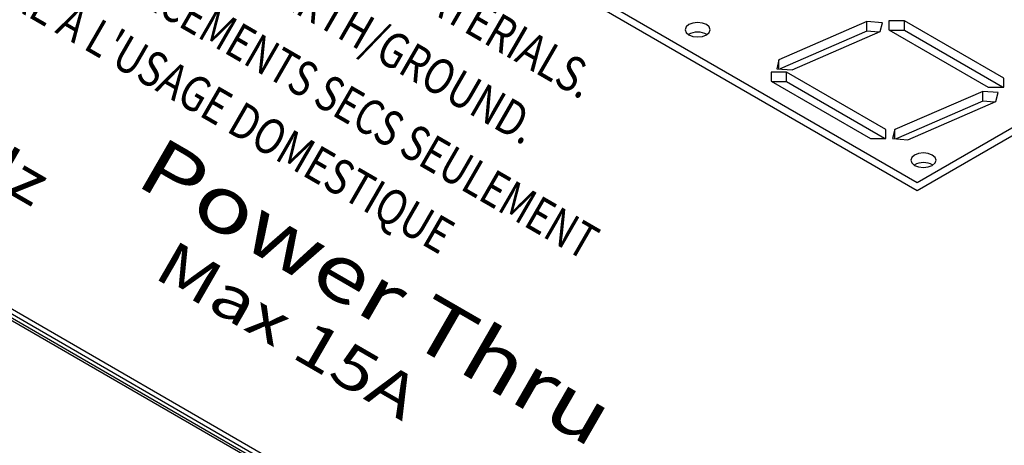
# Model space of a CAD drawing. Extents: x 0.3 to 63.5, y 0.2 to 45.4.
# Drawn here: x 36.3 to 37.5, y 35.8 to 36.3 of the extents above; entities that cross this region are included whole.
import ezdxf

# ---------------------------------------------------------------- set-up
doc = ezdxf.new("R2010")
doc.units = 0
doc.header["$MEASUREMENT"] = 0
doc.layers.get('0').update_dxf_attribs({"linetype": 'CONTINUOUS'})
doc.layers.add('LABEL', color=2, linetype='CONTINUOUS')
doc.styles.add('ARIAL', font='ARIALUNI.TTF')

msp = doc.modelspace()

# ---------------------------------------------------------------- linework, layer by layer
for p, q in [((39.261, 34.2592), (27.6352, 40.9706)), ((39.2654, 34.2595), (27.6397, 40.971)), ((38.6081, 34.6435), (28.3203, 40.5826)), ((37.3789, 36.1056), (36.5723, 36.5712)), ((37.7386, 36.3132), (37.3789, 36.1056)), ((37.321, 36.291), (37.2198, 36.247)), ((37.3388, 36.2895), (37.321, 36.291)), ((37.321, 36.2797), (37.321, 36.291)), ((37.3363, 36.2793), (37.3388, 36.2895)), ((37.3463, 36.2918), (37.3463, 36.2814)), ((37.3643, 36.2918), (37.3463, 36.2918)), ((37.4785, 36.2258), (37.3643, 36.2918)), ((37.3643, 36.2805), (37.3643, 36.2918)), ((37.321, 36.2797), (37.2214, 36.2364)), ((37.2351, 36.2353), (37.3363, 36.2793)), ((37.3347, 36.2786), (37.321, 36.2797)), ((37.3463, 36.2814), (37.4606, 36.2155)), ((37.3643, 36.2805), (37.3479, 36.2805)), ((37.477, 36.2155), (37.3643, 36.2805)), ((37.2198, 36.247), (37.2173, 36.2367)), ((37.2198, 36.2365), (37.2198, 36.247)), ((37.2287, 36.2328), (37.2107, 36.2328)), ((37.2107, 36.2328), (37.2107, 36.2224)), ((37.2173, 36.2367), (37.2351, 36.2353)), ((37.3429, 36.1668), (37.2287, 36.2328)), ((37.2287, 36.2215), (37.2287, 36.2328)), ((37.2107, 36.2224), (37.325, 36.1565)), ((37.2287, 36.2215), (37.2123, 36.2215)), ((37.3414, 36.1565), (37.2287, 36.2215)), ((37.4785, 36.2155), (37.4785, 36.2258)), ((37.4543, 36.2107), (37.3531, 36.1667)), ((37.472, 36.2092), (37.4543, 36.2107)), ((37.4543, 36.1994), (37.4543, 36.2107)), ((37.4606, 36.2155), (37.4785, 36.2155)), ((37.4695, 36.199), (37.472, 36.2092)), ((37.4543, 36.1994), (37.3546, 36.1561)), ((37.3683, 36.155), (37.4695, 36.199)), ((37.468, 36.1983), (37.4543, 36.1994)), ((37.3429, 36.1565), (37.3429, 36.1668)), ((37.3531, 36.1667), (37.3506, 36.1564)), ((37.3531, 36.1562), (37.3531, 36.1667)), ((37.325, 36.1565), (37.3429, 36.1565)), ((37.3506, 36.1564), (37.3683, 36.155))]:
    msp.add_line(p, q)
at = {"flags": 128}
for points in [[(37.1365, 36.2874), (37.1319, 36.2892), (37.1263, 36.2899), (37.1208, 36.2892), (37.1161, 36.2874), (37.113, 36.2847), (37.1119, 36.2815), (37.113, 36.2783), (37.1161, 36.2756), (37.1208, 36.2738), (37.1263, 36.2732), (37.1319, 36.2738), (37.1365, 36.2756), (37.1397, 36.2783), (37.1408, 36.2815), (37.1397, 36.2847), (37.1365, 36.2874)], [(37.3963, 36.1374), (37.3916, 36.1393), (37.3861, 36.1399), (37.3806, 36.1393), (37.3759, 36.1374), (37.3728, 36.1347), (37.3717, 36.1315), (37.3728, 36.1284), (37.3759, 36.1256), (37.3806, 36.1238), (37.3861, 36.1232), (37.3916, 36.1238), (37.3963, 36.1256), (37.3995, 36.1284), (37.4006, 36.1315), (37.3995, 36.1347), (37.3963, 36.1374)]]:
    msp.add_lwpolyline(points, dxfattribs=at)
for centre, start, end in [((37.1263, 36.2579), 59.2802, 120.7198), ((37.3861, 36.108), 59.2803, 120.7191)]:
    msp.add_arc(centre, 0.0209, start, end)
at = {"layer": 'LABEL'}
for p, q in [((37.3789, 36.0965), (36.5567, 36.5712)), ((35.328, 36.5433), (37.7534, 35.1429)), ((37.7542, 36.3132), (37.3789, 36.0965))]:
    msp.add_line(p, q, dxfattribs=at)

# ---------------------------------------------------------------- texts
at = {"layer": 'LABEL', "style": 'ARIAL', "oblique": 30}
for s, height, width, p in [('DO NOT OPERATE IN PROXIMITY TO FLAMMABLE MATERIALS.', 0.040595, 0.80829, (35.8991, 36.8323)), ('THIS EQUIPMENT MUST BE CONNECTED TO EARTH/GROUND.', 0.040595, 0.80829, (35.8205, 36.7869)), ('DRY LOCATIONS ONLY / IP20. - POUR EMPLACEMENTS SECS SEULEMENT', 0.040595, 0.779423, (35.7403, 36.7406)), ("NOT FOR HOUSEHOLD USE - IMPROPRE A L'USAGE DOMESTIQUE", 0.040595, 0.80829, (35.6632, 36.6961)), ('100V-240V 50/60 Hz', 0.050338, 1.154701, (35.7369, 36.4375)), ('Power Thru', 0.06495, 1.270171, (36.4771, 36.1044)), ('Max 15A', 0.05034, 1.270171, (36.4984, 35.9976))]:
    msp.add_text(s, height=height, rotation=330, dxfattribs=dict(at, width=width)).set_placement(p)

doc.saveas('drawing.dxf')
